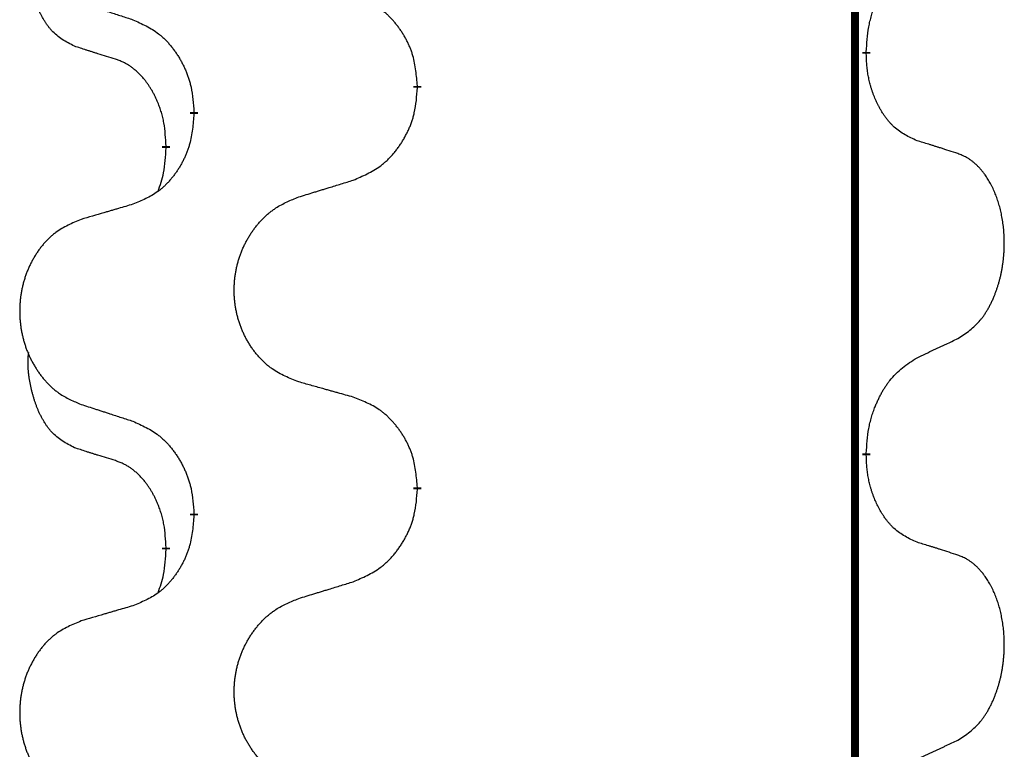
# Model space of a CAD drawing. Units: millimetres. Extents: x -78 to 989, y -345 to 272.
# Drawn here: x 14 to 22, y 72 to 78 of the extents above; entities that cross this region are included whole.
import ezdxf

# ---------------------------------------------------------------- set-up
doc = ezdxf.new("R2010")
doc.units = ezdxf.units.MM
doc.linetypes.add('SLD_Durchgehend', pattern=[0, 0, 0])

# ---------------------------------------------------------------- blocks, each defined once
blk = doc.blocks.new('HL50WU-0-60', base_point=(455.6755, -36.4773))
at = {"color": 7, "linetype": 'SLD_Durchgehend', "const_width": 0.0625}
for points in [[(21.0896, 182.8195), (21.0896, 18.9195)], [(21.1797, 77.8494), (21.1797, 77.8344)], [(17.6305, 77.5804), (17.6305, 77.5654)], [(15.8636, 77.3585), (15.8636, 77.3735)], [(15.6435, 77.1045), (15.6435, 77.0895)], [(21.1797, 74.6744), (21.1797, 74.6594)], [(17.6305, 74.4054), (17.6305, 74.3904)], [(15.8636, 74.1835), (15.8636, 74.1985)], [(15.6435, 73.9295), (15.6435, 73.9145)]]:
    blk.add_lwpolyline(points, dxfattribs=at)
at = {"color": 7, "linetype": 'SLD_Durchgehend'}
for points, knots in [([(14.9196, 77.8941), (14.8868, 77.9109), (14.8211, 77.9444), (14.7577, 77.9969), (14.7234, 78.0362), (14.7093, 78.0542), (14.696, 78.0729), (14.683, 78.0929), (14.6703, 78.1142), (14.6579, 78.1367), (14.6463, 78.1597), (14.6359, 78.1824), (14.6264, 78.2048), (14.6178, 78.2268), (14.6099, 78.249), (14.6022, 78.2719), (14.595, 78.2956), (14.5881, 78.32), (14.5818, 78.3446), (14.5759, 78.3699), (14.5703, 78.3958), (14.5653, 78.4225), (14.561, 78.4492), (14.5574, 78.4763), (14.5546, 78.5036), (14.5528, 78.5312), (14.552, 78.5588), (14.5524, 78.5876), (14.5543, 78.6176), (14.5562, 78.6383), (14.5571, 78.6487)], [0, 0, 0, 0, 0.1104767, 0.2209534, 0.2438284, 0.2667114, 0.2896326, 0.3125527, 0.3382849, 0.3640175, 0.389731, 0.4154442, 0.4390192, 0.4625939, 0.4861716, 0.5097495, 0.5351329, 0.5605162, 0.5859001, 0.6112844, 0.6383739, 0.665463, 0.6925584, 0.7196538, 0.7472958, 0.7749392, 0.8025614, 0.830178, 0.8614107, 0.8926434, 0.8926434, 0.8926434, 0.8926434]), ([(21.1797, 77.8494), (21.1817, 77.8824), (21.1857, 77.9483), (21.1941, 78.0218), (21.2035, 78.0693), (21.2086, 78.0917), (21.2143, 78.1141), (21.2205, 78.1359), (21.2272, 78.1571), (21.2342, 78.1778), (21.2417, 78.1983), (21.2508, 78.2217), (21.2617, 78.2478), (21.2747, 78.2765), (21.2887, 78.3048), (21.303, 78.3316), (21.3177, 78.357), (21.3327, 78.3808), (21.3486, 78.404), (21.3883, 78.4563), (21.4627, 78.5292), (21.5412, 78.5805), (21.5805, 78.6062)], [0, 0, 0, 0, 0.0991279, 0.1982558, 0.2212992, 0.2443459, 0.2673984, 0.2904499, 0.3123028, 0.3341557, 0.3560082, 0.3778615, 0.4093786, 0.4408961, 0.4724293, 0.503962, 0.5321252, 0.5602895, 0.5884188, 0.6165402, 0.7571053, 0.8976704, 0.8976704, 0.8976704, 0.8976704]), ([(14.9713, 78.2368), (14.9903, 78.2306), (15.0283, 78.2183), (15.0711, 78.2045), (15.0996, 78.1952), (15.1138, 78.1906), (15.1281, 78.186), (15.1423, 78.1814), (15.1566, 78.1768), (15.1708, 78.1721), (15.1851, 78.1675), (15.2249, 78.1546), (15.2903, 78.1334), (15.351, 78.1137), (15.3814, 78.1039)], [0, 0, 0, 0, 0.0599168, 0.1198336, 0.1348129, 0.1497923, 0.1647716, 0.179751, 0.1947305, 0.2097099, 0.2246894, 0.2396689, 0.3353723, 0.4310757, 0.4310757, 0.4310757, 0.4310757]), ([(17.6305, 77.5804), (17.627, 77.6206), (17.62, 77.7009), (17.6037, 77.7903), (17.5857, 77.8477), (17.5754, 77.8756), (17.5639, 77.9031), (17.5512, 77.9299), (17.5375, 77.9562), (17.5227, 77.9818), (17.507, 78.0069), (17.4904, 78.0312), (17.473, 78.0549), (17.4549, 78.0778), (17.4358, 78.1), (17.416, 78.1212), (17.3956, 78.1413), (17.3745, 78.1602), (17.3524, 78.1781), (17.3063, 78.2117), (17.23, 78.2524), (17.1589, 78.2803), (17.1233, 78.2942)], [0, 0, 0, 0, 0.1209346, 0.2418691, 0.2715902, 0.3013222, 0.3310797, 0.3608342, 0.3904011, 0.4199685, 0.4495293, 0.4790908, 0.5083301, 0.5375686, 0.5668172, 0.5960652, 0.6244344, 0.6528069, 0.6811435, 0.7094671, 0.8241186, 0.93877, 0.93877, 0.93877, 0.93877]), ([(15.3814, 78.1039), (15.4167, 78.0879), (15.4872, 78.0561), (15.5625, 78.0105), (15.6079, 77.9731), (15.6301, 77.9526), (15.6513, 77.9311), (15.6717, 77.9082), (15.6913, 77.8842), (15.7101, 77.859), (15.7279, 77.8331), (15.7448, 77.8064), (15.7607, 77.7791), (15.7757, 77.7511), (15.7895, 77.7225), (15.8023, 77.6933), (15.8139, 77.6635), (15.8242, 77.6331), (15.8332, 77.6023), (15.8461, 77.5493), (15.8568, 77.4728), (15.8613, 77.4066), (15.8636, 77.3735)], [0, 0, 0, 0, 0.1161018, 0.2322037, 0.2623496, 0.2925108, 0.3227169, 0.3529195, 0.3843764, 0.415834, 0.4472779, 0.4787225, 0.5104414, 0.5421594, 0.5738837, 0.6056077, 0.6377093, 0.6698134, 0.7018938, 0.7339652, 0.8335001, 0.9330351, 0.9330351, 0.9330351, 0.9330351]), ([(15.2427, 77.7919), (15.2196, 77.799), (15.1734, 77.8131), (15.1234, 77.8286), (15.0927, 77.8383), (15.0811, 77.8419), (15.0696, 77.8456), (15.058, 77.8492), (15.0465, 77.8529), (15.035, 77.8566), (15.0234, 77.8603), (15.0003, 77.8678), (14.9657, 77.879), (14.935, 77.8891), (14.9196, 77.8941)], [0, 0, 0, 0, 0.072467, 0.1449339, 0.1570396, 0.1691453, 0.181251, 0.1933566, 0.2054742, 0.2175917, 0.2297093, 0.2418268, 0.2903502, 0.3388736, 0.3388736, 0.3388736, 0.3388736]), ([(15.6435, 77.1045), (15.6418, 77.1352), (15.6383, 77.1965), (15.6306, 77.2649), (15.6221, 77.3091), (15.6174, 77.3301), (15.612, 77.351), (15.6062, 77.3713), (15.6, 77.3911), (15.5934, 77.4102), (15.5864, 77.4293), (15.5781, 77.45), (15.5685, 77.4724), (15.5572, 77.4963), (15.5452, 77.5198), (15.5328, 77.5422), (15.5201, 77.5634), (15.5071, 77.5834), (15.4935, 77.6029), (15.4778, 77.6238), (15.4599, 77.6457), (15.4393, 77.6683), (15.4176, 77.6897), (15.3956, 77.7091), (15.3734, 77.7265), (15.3511, 77.7418), (15.328, 77.7557), (15.3022, 77.7689), (15.2736, 77.7808), (15.253, 77.7882), (15.2427, 77.7919)], [0, 0, 0, 0, 0.0921911, 0.1843821, 0.20591, 0.2274409, 0.2489766, 0.2705115, 0.2907895, 0.3110675, 0.3313472, 0.3516275, 0.3780441, 0.4044611, 0.4308749, 0.4572883, 0.4811357, 0.5049824, 0.5288358, 0.5526907, 0.5831984, 0.6137075, 0.6442319, 0.6747535, 0.7017613, 0.7287719, 0.7557302, 0.7826753, 0.8155538, 0.8484323, 0.8484323, 0.8484323, 0.8484323]), ([(21.5805, 77.147), (21.5485, 77.1616), (21.4845, 77.1909), (21.4199, 77.2362), (21.3831, 77.2713), (21.367, 77.2885), (21.3517, 77.3064), (21.3365, 77.3257), (21.3216, 77.3464), (21.307, 77.3685), (21.2932, 77.3911), (21.2811, 77.4129), (21.2703, 77.4336), (21.2608, 77.4533), (21.2518, 77.4732), (21.2432, 77.4939), (21.2349, 77.5154), (21.227, 77.5377), (21.2197, 77.5602), (21.2133, 77.5819), (21.2077, 77.6028), (21.2028, 77.6229), (21.1984, 77.6432), (21.1944, 77.6637), (21.1909, 77.6847), (21.1878, 77.706), (21.1853, 77.7274), (21.1827, 77.7559), (21.1808, 77.7916), (21.1801, 77.8201), (21.1797, 77.8344)], [0, 0, 0, 0, 0.1054562, 0.2109123, 0.2344291, 0.2579548, 0.2815165, 0.3050767, 0.3315574, 0.3580389, 0.3845049, 0.4109705, 0.4328054, 0.4546397, 0.4764736, 0.4983077, 0.5219471, 0.5455868, 0.5692264, 0.5928659, 0.6135516, 0.634237, 0.6549231, 0.6756092, 0.6971494, 0.71869, 0.740226, 0.7617607, 0.804578, 0.8473954, 0.8473954, 0.8473954, 0.8473954]), ([(17.1233, 76.8351), (17.1603, 76.8509), (17.2342, 76.8826), (17.3134, 76.9282), (17.3614, 76.9658), (17.3848, 76.9862), (17.4071, 77.0077), (17.4285, 77.0306), (17.4492, 77.0546), (17.469, 77.0798), (17.4877, 77.1058), (17.5055, 77.1324), (17.5222, 77.1598), (17.5379, 77.1877), (17.5525, 77.2163), (17.566, 77.2455), (17.5782, 77.2753), (17.589, 77.3057), (17.5985, 77.3365), (17.612, 77.3895), (17.6233, 77.4661), (17.6281, 77.5323), (17.6305, 77.5654)], [0, 0, 0, 0, 0.1207225, 0.241445, 0.272411, 0.3033922, 0.334416, 0.3654362, 0.3974567, 0.4294779, 0.4614868, 0.4934965, 0.5255609, 0.5576245, 0.5896947, 0.6217645, 0.6540243, 0.6862868, 0.7185226, 0.7507482, 0.8503626, 0.9499769, 0.9499769, 0.9499769, 0.9499769]), ([(15.8636, 77.3585), (15.8603, 77.3184), (15.8537, 77.2381), (15.8382, 77.1487), (15.821, 77.0913), (15.8113, 77.0634), (15.8003, 77.0359), (15.7883, 77.009), (15.7752, 76.9828), (15.7612, 76.9572), (15.7462, 76.9321), (15.7305, 76.9077), (15.714, 76.8841), (15.6967, 76.8612), (15.6786, 76.839), (15.6598, 76.8178), (15.6403, 76.7977), (15.6203, 76.7788), (15.5993, 76.7609), (15.5556, 76.7274), (15.4832, 76.6867), (15.4153, 76.6587), (15.3814, 76.6447)], [0, 0, 0, 0, 0.1207923, 0.2415845, 0.2711145, 0.3006544, 0.3302167, 0.3597763, 0.388964, 0.418152, 0.4473341, 0.4765167, 0.5051788, 0.5338402, 0.5625129, 0.591185, 0.618755, 0.6463281, 0.6738633, 0.7013854, 0.8115011, 0.9216168, 0.9216168, 0.9216168, 0.9216168]), ([(21.9036, 77.0448), (21.8805, 77.0523), (21.8345, 77.0673), (21.7845, 77.0835), (21.7537, 77.0933), (21.7422, 77.097), (21.7306, 77.1006), (21.7191, 77.1042), (21.7075, 77.1079), (21.696, 77.1115), (21.6844, 77.1151), (21.6614, 77.1222), (21.6267, 77.1329), (21.5959, 77.1423), (21.5805, 77.147)], [0, 0, 0, 0, 0.0726997, 0.1453994, 0.1575073, 0.1696152, 0.1817231, 0.193831, 0.205927, 0.2180229, 0.2301189, 0.2422149, 0.2905443, 0.3388737, 0.3388737, 0.3388737, 0.3388737]), ([(15.5798, 76.747), (15.5884, 76.7708), (15.6055, 76.8182), (15.6276, 76.899), (15.6383, 76.9902), (15.6418, 77.0564), (15.6435, 77.0895)], [0, 0, 0, 0, 0.0756193, 0.1512387, 0.250723, 0.3502073, 0.3502073, 0.3502073, 0.3502073]), ([(21.9036, 75.5824), (21.9356, 75.6032), (21.9998, 75.6449), (22.0622, 75.7038), (22.0967, 75.7473), (22.1118, 75.7683), (22.126, 75.79), (22.1399, 75.8131), (22.1535, 75.8376), (22.1667, 75.8635), (22.1789, 75.8898), (22.19, 75.9155), (22.1998, 75.9404), (22.2087, 75.9646), (22.2169, 75.9889), (22.2247, 76.014), (22.2321, 76.0398), (22.2389, 76.0664), (22.245, 76.0931), (22.2505, 76.1205), (22.2555, 76.1486), (22.2598, 76.1773), (22.2634, 76.2062), (22.2663, 76.2353), (22.2685, 76.2648), (22.27, 76.2945), (22.2707, 76.3243), (22.2707, 76.3528), (22.27, 76.3799), (22.2688, 76.4056), (22.267, 76.4313), (22.2647, 76.4567), (22.2618, 76.4819), (22.2584, 76.5067), (22.2545, 76.5315), (22.25, 76.5555), (22.2452, 76.5788), (22.24, 76.6013), (22.2342, 76.6237), (22.2281, 76.6455), (22.2215, 76.6668), (22.2146, 76.6874), (22.2073, 76.7078), (22.1993, 76.7282), (22.1908, 76.7485), (22.1817, 76.7686), (22.172, 76.7885), (22.162, 76.8075), (22.1517, 76.8257), (22.1412, 76.8431), (22.1302, 76.8601), (22.1175, 76.8787), (22.1026, 76.8985), (22.0855, 76.9195), (22.0673, 76.9395), (22.0487, 76.9577), (22.0301, 76.9742), (22.0113, 76.989), (21.9918, 77.0025), (21.9675, 77.017), (21.938, 77.0311), (21.915, 77.0402), (21.9036, 77.0448)], [0, 0, 0, 0, 0.114626, 0.229253, 0.255136, 0.281028, 0.306957, 0.332884, 0.361934, 0.390985, 0.420018, 0.449052, 0.474762, 0.500472, 0.526183, 0.551894, 0.5793, 0.606707, 0.634112, 0.661518, 0.690573, 0.719628, 0.748686, 0.777743, 0.807529, 0.837316, 0.867099, 0.896882, 0.922639, 0.948395, 0.974152, 0.999908, 1.024987, 1.050066, 1.075144, 1.100222, 1.123355, 1.146488, 1.16962, 1.192753, 1.214494, 1.236235, 1.257976, 1.279718, 1.301816, 1.323914, 1.34601, 1.368106, 1.38839, 1.408673, 1.42896, 1.449249, 1.476285, 1.503323, 1.530378, 1.557432, 1.581269, 1.605108, 1.628896, 1.652672, 1.68974, 1.726808, 1.726808, 1.726808, 1.726808]), ([(16.692, 76.7021), (16.712, 76.7083), (16.752, 76.7206), (16.7969, 76.7344), (16.8269, 76.7437), (16.8419, 76.7483), (16.8569, 76.7529), (16.8719, 76.7575), (16.8869, 76.7621), (16.9019, 76.7668), (16.9168, 76.7714), (16.9587, 76.7843), (17.0276, 76.8055), (17.0914, 76.8252), (17.1233, 76.8351)], [0, 0, 0, 0, 0.062728, 0.1254559, 0.141138, 0.1568202, 0.1725023, 0.1881844, 0.2038666, 0.2195488, 0.235231, 0.2509132, 0.3511056, 0.4512981, 0.4512981, 0.4512981, 0.4512981]), ([(16.692, 75.2397), (16.6558, 75.2541), (16.5833, 75.283), (16.5053, 75.3252), (16.4578, 75.3604), (16.4346, 75.3796), (16.4125, 75.4), (16.3911, 75.4217), (16.3705, 75.4445), (16.3508, 75.4684), (16.3321, 75.4932), (16.3145, 75.5187), (16.2979, 75.5448), (16.2823, 75.5715), (16.2679, 75.5987), (16.2544, 75.6267), (16.242, 75.6552), (16.2307, 75.6843), (16.2205, 75.7139), (16.2115, 75.7437), (16.2038, 75.7738), (16.1972, 75.8042), (16.1918, 75.8347), (16.1875, 75.8655), (16.1844, 75.8965), (16.1824, 75.9277), (16.1816, 75.9589), (16.182, 75.9901), (16.1835, 76.0211), (16.1862, 76.0521), (16.1901, 76.0829), (16.1951, 76.1135), (16.2011, 76.1438), (16.2083, 76.1737), (16.2166, 76.2034), (16.2261, 76.2327), (16.2366, 76.2616), (16.2482, 76.2901), (16.261, 76.3181), (16.2747, 76.3455), (16.2894, 76.3722), (16.305, 76.3982), (16.3216, 76.4237), (16.3391, 76.4485), (16.3577, 76.4727), (16.3772, 76.4962), (16.3977, 76.5189), (16.4189, 76.5405), (16.4409, 76.561), (16.4636, 76.5802), (16.4872, 76.5983), (16.531, 76.6285), (16.5993, 76.6643), (16.6611, 76.6895), (16.692, 76.7021)], [0, 0, 0, 0, 0.117086, 0.234172, 0.26425, 0.294342, 0.324476, 0.354607, 0.385625, 0.416644, 0.447649, 0.478654, 0.509524, 0.540393, 0.571263, 0.602133, 0.633372, 0.664611, 0.695847, 0.727084, 0.758108, 0.789132, 0.820159, 0.851185, 0.8824, 0.913614, 0.944827, 0.97604, 1.007095, 1.038151, 1.069208, 1.100265, 1.131069, 1.161872, 1.192674, 1.223475, 1.254222, 1.284969, 1.315717, 1.346465, 1.376816, 1.407167, 1.437517, 1.467868, 1.498416, 1.528964, 1.559522, 1.59008, 1.619832, 1.649585, 1.679305, 1.709013, 1.809224, 1.909434, 1.909434, 1.909434, 1.909434]), ([(15.3814, 76.6447), (15.3623, 76.6391), (15.324, 76.6279), (15.281, 76.6153), (15.2523, 76.6069), (15.238, 76.6027), (15.2236, 76.5984), (15.2093, 76.5942), (15.195, 76.59), (15.1806, 76.5858), (15.1663, 76.5816), (15.1266, 76.5699), (15.0616, 76.5508), (15.0014, 76.5331), (14.9713, 76.5242)], [0, 0, 0, 0, 0.0597754, 0.1195507, 0.1344951, 0.1494396, 0.164384, 0.1793284, 0.1942733, 0.2092182, 0.2241631, 0.239108, 0.3332541, 0.4274002, 0.4274002, 0.4274002, 0.4274002]), ([(14.9713, 76.5242), (14.9367, 76.5097), (14.8676, 76.4808), (14.7935, 76.4385), (14.7485, 76.4034), (14.7264, 76.3842), (14.7054, 76.3638), (14.6851, 76.3422), (14.6655, 76.3193), (14.6467, 76.2954), (14.629, 76.2706), (14.6123, 76.2452), (14.5965, 76.2191), (14.5817, 76.1924), (14.568, 76.1651), (14.5552, 76.1372), (14.5434, 76.1086), (14.5326, 76.0795), (14.523, 76.05), (14.5144, 76.0201), (14.5071, 75.99), (14.5008, 75.9597), (14.4957, 75.9292), (14.4916, 75.8984), (14.4886, 75.8674), (14.4868, 75.8362), (14.486, 75.805), (14.4864, 75.7738), (14.4878, 75.7428), (14.4904, 75.7118), (14.494, 75.681), (14.4988, 75.6504), (14.5045, 75.6202), (14.5114, 75.5902), (14.5193, 75.5605), (14.5282, 75.5312), (14.5383, 75.5023), (14.5493, 75.4739), (14.5614, 75.4459), (14.5745, 75.4185), (14.5884, 75.3918), (14.6032, 75.3658), (14.619, 75.3403), (14.6357, 75.3155), (14.6533, 75.2913), (14.6719, 75.2678), (14.6914, 75.2451), (14.7116, 75.2235), (14.7324, 75.203), (14.754, 75.1838), (14.7764, 75.1657), (14.818, 75.1356), (14.8829, 75.0997), (14.9418, 75.0744), (14.9713, 75.0618)], [0, 0, 0, 0, 0.112481, 0.224961, 0.254205, 0.283463, 0.312765, 0.342064, 0.372505, 0.402946, 0.433372, 0.463798, 0.494314, 0.52483, 0.555347, 0.585864, 0.616922, 0.647981, 0.679038, 0.710095, 0.741061, 0.772027, 0.802995, 0.833963, 0.865172, 0.896381, 0.927588, 0.958795, 0.989832, 1.020868, 1.051906, 1.082944, 1.113652, 1.144359, 1.175065, 1.20577, 1.236283, 1.266796, 1.29731, 1.327824, 1.357761, 1.387698, 1.417635, 1.447572, 1.477483, 1.507394, 1.537316, 1.567238, 1.596112, 1.624989, 1.653829, 1.682658, 1.778901, 1.875145, 1.875145, 1.875145, 1.875145]), ([(21.5805, 75.4312), (21.6032, 75.4418), (21.6487, 75.4629), (21.6981, 75.4859), (21.7286, 75.5002), (21.7403, 75.5056), (21.752, 75.5111), (21.7636, 75.5166), (21.7753, 75.522), (21.787, 75.5275), (21.7986, 75.533), (21.8219, 75.5439), (21.8569, 75.5604), (21.888, 75.5751), (21.9036, 75.5824)], [0, 0, 0, 0, 0.075268, 0.1505361, 0.163415, 0.176294, 0.1891729, 0.2020518, 0.2149361, 0.2278204, 0.2407047, 0.253589, 0.3051493, 0.3567097, 0.3567097, 0.3567097, 0.3567097]), ([(14.9196, 74.7191), (14.8868, 74.7359), (14.8211, 74.7694), (14.7577, 74.8219), (14.7234, 74.8612), (14.7093, 74.8792), (14.696, 74.8979), (14.683, 74.9179), (14.6703, 74.9392), (14.6579, 74.9617), (14.6463, 74.9847), (14.6359, 75.0074), (14.6264, 75.0298), (14.6178, 75.0518), (14.6099, 75.074), (14.6022, 75.0969), (14.595, 75.1206), (14.5881, 75.145), (14.5818, 75.1696), (14.5759, 75.1949), (14.5703, 75.2208), (14.5653, 75.2475), (14.561, 75.2742), (14.5574, 75.3013), (14.5546, 75.3286), (14.5528, 75.3562), (14.552, 75.3838), (14.5524, 75.4126), (14.5543, 75.4426), (14.5562, 75.4633), (14.5571, 75.4737)], [0, 0, 0, 0, 0.1104767, 0.2209534, 0.2438284, 0.2667114, 0.2896326, 0.3125527, 0.3382849, 0.3640175, 0.389731, 0.4154442, 0.4390192, 0.4625939, 0.4861716, 0.5097495, 0.5351329, 0.5605162, 0.5859001, 0.6112844, 0.6383739, 0.665463, 0.6925584, 0.7196538, 0.7472958, 0.7749392, 0.8025614, 0.830178, 0.8614107, 0.8926434, 0.8926434, 0.8926434, 0.8926434]), ([(21.1797, 74.6744), (21.1817, 74.7074), (21.1857, 74.7733), (21.1941, 74.8468), (21.2035, 74.8943), (21.2086, 74.9167), (21.2143, 74.9391), (21.2205, 74.9609), (21.2272, 74.9821), (21.2342, 75.0028), (21.2417, 75.0233), (21.2508, 75.0467), (21.2617, 75.0728), (21.2747, 75.1015), (21.2887, 75.1298), (21.303, 75.1566), (21.3177, 75.182), (21.3327, 75.2058), (21.3486, 75.229), (21.3883, 75.2813), (21.4627, 75.3542), (21.5412, 75.4055), (21.5805, 75.4312)], [0, 0, 0, 0, 0.0991279, 0.1982558, 0.2212992, 0.2443459, 0.2673984, 0.2904499, 0.3123028, 0.3341557, 0.3560082, 0.3778615, 0.4093786, 0.4408961, 0.4724293, 0.503962, 0.5321252, 0.5602895, 0.5884188, 0.6165402, 0.7571053, 0.8976704, 0.8976704, 0.8976704, 0.8976704]), ([(17.1233, 75.1192), (17.1032, 75.1248), (17.063, 75.136), (17.0177, 75.1486), (16.9876, 75.157), (16.9725, 75.1613), (16.9574, 75.1655), (16.9423, 75.1697), (16.9272, 75.1739), (16.9122, 75.1781), (16.8971, 75.1823), (16.8554, 75.194), (16.787, 75.2131), (16.7237, 75.2308), (16.692, 75.2397)], [0, 0, 0, 0, 0.0626283, 0.1252565, 0.140914, 0.1565714, 0.1722289, 0.1878864, 0.2035442, 0.219202, 0.2348598, 0.2505176, 0.3491531, 0.4477886, 0.4477886, 0.4477886, 0.4477886]), ([(14.9713, 75.0618), (14.9903, 75.0556), (15.0283, 75.0433), (15.0711, 75.0295), (15.0996, 75.0202), (15.1138, 75.0156), (15.1281, 75.011), (15.1423, 75.0064), (15.1566, 75.0018), (15.1708, 74.9971), (15.1851, 74.9925), (15.2249, 74.9796), (15.2903, 74.9584), (15.351, 74.9387), (15.3814, 74.9289)], [0, 0, 0, 0, 0.0599168, 0.1198336, 0.1348129, 0.1497923, 0.1647716, 0.179751, 0.1947305, 0.2097099, 0.2246894, 0.2396689, 0.3353723, 0.4310757, 0.4310757, 0.4310757, 0.4310757]), ([(17.6305, 74.4054), (17.627, 74.4456), (17.62, 74.5259), (17.6037, 74.6153), (17.5857, 74.6727), (17.5754, 74.7006), (17.5639, 74.7281), (17.5512, 74.7549), (17.5375, 74.7812), (17.5227, 74.8068), (17.507, 74.8319), (17.4904, 74.8562), (17.473, 74.8799), (17.4549, 74.9028), (17.4358, 74.925), (17.416, 74.9462), (17.3956, 74.9663), (17.3745, 74.9852), (17.3524, 75.0031), (17.3063, 75.0367), (17.23, 75.0774), (17.1589, 75.1053), (17.1233, 75.1192)], [0, 0, 0, 0, 0.1209346, 0.2418691, 0.2715902, 0.3013222, 0.3310797, 0.3608342, 0.3904011, 0.4199685, 0.4495293, 0.4790908, 0.5083301, 0.5375686, 0.5668172, 0.5960652, 0.6244344, 0.6528069, 0.6811435, 0.7094671, 0.8241186, 0.93877, 0.93877, 0.93877, 0.93877]), ([(15.3814, 74.9289), (15.4167, 74.9129), (15.4872, 74.8811), (15.5625, 74.8355), (15.6079, 74.7981), (15.6301, 74.7776), (15.6513, 74.7561), (15.6717, 74.7332), (15.6913, 74.7092), (15.7101, 74.684), (15.7279, 74.6581), (15.7448, 74.6314), (15.7607, 74.6041), (15.7757, 74.5761), (15.7895, 74.5475), (15.8023, 74.5183), (15.8139, 74.4885), (15.8242, 74.4581), (15.8332, 74.4273), (15.8461, 74.3743), (15.8568, 74.2978), (15.8613, 74.2316), (15.8636, 74.1985)], [0, 0, 0, 0, 0.1161018, 0.2322037, 0.2623496, 0.2925108, 0.3227169, 0.3529195, 0.3843764, 0.415834, 0.4472779, 0.4787225, 0.5104414, 0.5421594, 0.5738837, 0.6056077, 0.6377093, 0.6698134, 0.7018938, 0.7339652, 0.8335001, 0.9330351, 0.9330351, 0.9330351, 0.9330351]), ([(15.2427, 74.6169), (15.2196, 74.624), (15.1734, 74.6381), (15.1234, 74.6536), (15.0927, 74.6633), (15.0811, 74.6669), (15.0696, 74.6706), (15.058, 74.6742), (15.0465, 74.6779), (15.035, 74.6816), (15.0234, 74.6853), (15.0003, 74.6928), (14.9657, 74.704), (14.935, 74.7141), (14.9196, 74.7191)], [0, 0, 0, 0, 0.072467, 0.1449339, 0.1570396, 0.1691453, 0.181251, 0.1933566, 0.2054742, 0.2175917, 0.2297093, 0.2418268, 0.2903502, 0.3388736, 0.3388736, 0.3388736, 0.3388736]), ([(21.5805, 73.972), (21.5485, 73.9866), (21.4845, 74.0159), (21.4199, 74.0612), (21.3831, 74.0963), (21.367, 74.1135), (21.3517, 74.1314), (21.3365, 74.1507), (21.3216, 74.1714), (21.307, 74.1935), (21.2932, 74.2161), (21.2811, 74.2379), (21.2703, 74.2586), (21.2608, 74.2783), (21.2518, 74.2982), (21.2432, 74.3189), (21.2349, 74.3404), (21.227, 74.3627), (21.2197, 74.3852), (21.2133, 74.4069), (21.2077, 74.4278), (21.2028, 74.4479), (21.1984, 74.4682), (21.1944, 74.4887), (21.1909, 74.5097), (21.1878, 74.531), (21.1853, 74.5524), (21.1827, 74.5809), (21.1808, 74.6166), (21.1801, 74.6451), (21.1797, 74.6594)], [0, 0, 0, 0, 0.1054562, 0.2109123, 0.2344291, 0.2579548, 0.2815165, 0.3050767, 0.3315574, 0.3580389, 0.3845049, 0.4109705, 0.4328054, 0.4546397, 0.4764736, 0.4983077, 0.5219471, 0.5455868, 0.5692264, 0.5928659, 0.6135516, 0.634237, 0.6549231, 0.6756092, 0.6971494, 0.71869, 0.740226, 0.7617607, 0.804578, 0.8473954, 0.8473954, 0.8473954, 0.8473954]), ([(15.6435, 73.9295), (15.6418, 73.9602), (15.6383, 74.0215), (15.6306, 74.0899), (15.6221, 74.1341), (15.6174, 74.1551), (15.612, 74.176), (15.6062, 74.1963), (15.6, 74.2161), (15.5934, 74.2352), (15.5864, 74.2543), (15.5781, 74.275), (15.5685, 74.2974), (15.5572, 74.3213), (15.5452, 74.3448), (15.5328, 74.3672), (15.5201, 74.3884), (15.5071, 74.4084), (15.4935, 74.4279), (15.4778, 74.4488), (15.4599, 74.4707), (15.4393, 74.4933), (15.4176, 74.5147), (15.3956, 74.5341), (15.3734, 74.5515), (15.3511, 74.5668), (15.328, 74.5807), (15.3022, 74.5939), (15.2736, 74.6058), (15.253, 74.6132), (15.2427, 74.6169)], [0, 0, 0, 0, 0.0921911, 0.1843821, 0.20591, 0.2274409, 0.2489766, 0.2705115, 0.2907895, 0.3110675, 0.3313472, 0.3516275, 0.3780441, 0.4044611, 0.4308749, 0.4572883, 0.4811357, 0.5049824, 0.5288358, 0.5526907, 0.5831984, 0.6137075, 0.6442319, 0.6747535, 0.7017613, 0.7287719, 0.7557302, 0.7826753, 0.8155538, 0.8484323, 0.8484323, 0.8484323, 0.8484323]), ([(17.1233, 73.6601), (17.1603, 73.6759), (17.2342, 73.7076), (17.3134, 73.7532), (17.3614, 73.7908), (17.3848, 73.8112), (17.4071, 73.8327), (17.4285, 73.8556), (17.4492, 73.8796), (17.469, 73.9048), (17.4877, 73.9308), (17.5055, 73.9574), (17.5222, 73.9848), (17.5379, 74.0127), (17.5525, 74.0413), (17.566, 74.0705), (17.5782, 74.1003), (17.589, 74.1307), (17.5985, 74.1615), (17.612, 74.2145), (17.6233, 74.2911), (17.6281, 74.3573), (17.6305, 74.3904)], [0, 0, 0, 0, 0.1207225, 0.241445, 0.272411, 0.3033922, 0.334416, 0.3654362, 0.3974567, 0.4294779, 0.4614868, 0.4934965, 0.5255609, 0.5576245, 0.5896947, 0.6217645, 0.6540243, 0.6862868, 0.7185226, 0.7507482, 0.8503626, 0.9499769, 0.9499769, 0.9499769, 0.9499769]), ([(15.8636, 74.1835), (15.8603, 74.1434), (15.8537, 74.0631), (15.8382, 73.9737), (15.821, 73.9163), (15.8113, 73.8884), (15.8003, 73.8609), (15.7883, 73.834), (15.7752, 73.8078), (15.7612, 73.7822), (15.7462, 73.7571), (15.7305, 73.7327), (15.714, 73.7091), (15.6967, 73.6862), (15.6786, 73.664), (15.6598, 73.6428), (15.6403, 73.6227), (15.6203, 73.6038), (15.5993, 73.5859), (15.5556, 73.5524), (15.4832, 73.5117), (15.4153, 73.4837), (15.3814, 73.4697)], [0, 0, 0, 0, 0.1207923, 0.2415845, 0.2711145, 0.3006544, 0.3302167, 0.3597763, 0.388964, 0.418152, 0.4473341, 0.4765167, 0.5051788, 0.5338402, 0.5625129, 0.591185, 0.618755, 0.6463281, 0.6738633, 0.7013854, 0.8115011, 0.9216168, 0.9216168, 0.9216168, 0.9216168]), ([(21.9036, 73.8698), (21.8805, 73.8773), (21.8345, 73.8923), (21.7845, 73.9085), (21.7537, 73.9183), (21.7422, 73.922), (21.7306, 73.9256), (21.7191, 73.9292), (21.7075, 73.9329), (21.696, 73.9365), (21.6844, 73.9401), (21.6614, 73.9472), (21.6267, 73.9579), (21.5959, 73.9673), (21.5805, 73.972)], [0, 0, 0, 0, 0.0726997, 0.1453994, 0.1575073, 0.1696152, 0.1817231, 0.193831, 0.205927, 0.2180229, 0.2301189, 0.2422149, 0.2905443, 0.3388737, 0.3388737, 0.3388737, 0.3388737]), ([(15.5798, 73.572), (15.5884, 73.5958), (15.6055, 73.6432), (15.6276, 73.724), (15.6383, 73.8152), (15.6418, 73.8814), (15.6435, 73.9145)], [0, 0, 0, 0, 0.0756193, 0.1512387, 0.250723, 0.3502073, 0.3502073, 0.3502073, 0.3502073]), ([(21.9036, 72.4074), (21.9356, 72.4282), (21.9998, 72.4699), (22.0622, 72.5288), (22.0967, 72.5723), (22.1118, 72.5933), (22.126, 72.615), (22.1399, 72.6381), (22.1535, 72.6626), (22.1667, 72.6885), (22.1789, 72.7148), (22.19, 72.7405), (22.1998, 72.7654), (22.2087, 72.7896), (22.2169, 72.8139), (22.2247, 72.839), (22.2321, 72.8648), (22.2389, 72.8914), (22.245, 72.9181), (22.2505, 72.9455), (22.2555, 72.9736), (22.2598, 73.0023), (22.2634, 73.0312), (22.2663, 73.0603), (22.2685, 73.0898), (22.27, 73.1195), (22.2707, 73.1493), (22.2707, 73.1778), (22.27, 73.2049), (22.2688, 73.2306), (22.267, 73.2563), (22.2647, 73.2817), (22.2618, 73.3069), (22.2584, 73.3317), (22.2545, 73.3565), (22.25, 73.3805), (22.2452, 73.4038), (22.24, 73.4263), (22.2342, 73.4487), (22.2281, 73.4705), (22.2215, 73.4918), (22.2146, 73.5124), (22.2073, 73.5328), (22.1993, 73.5532), (22.1908, 73.5735), (22.1817, 73.5936), (22.172, 73.6135), (22.162, 73.6325), (22.1517, 73.6507), (22.1412, 73.6681), (22.1302, 73.6851), (22.1175, 73.7037), (22.1026, 73.7235), (22.0855, 73.7445), (22.0673, 73.7645), (22.0487, 73.7827), (22.0301, 73.7992), (22.0113, 73.814), (21.9918, 73.8275), (21.9675, 73.842), (21.938, 73.8561), (21.915, 73.8652), (21.9036, 73.8698)], [0, 0, 0, 0, 0.114626, 0.229253, 0.255136, 0.281028, 0.306957, 0.332884, 0.361934, 0.390985, 0.420018, 0.449052, 0.474762, 0.500472, 0.526183, 0.551894, 0.5793, 0.606707, 0.634112, 0.661518, 0.690573, 0.719628, 0.748686, 0.777743, 0.807529, 0.837316, 0.867099, 0.896882, 0.922639, 0.948395, 0.974152, 0.999908, 1.024987, 1.050066, 1.075144, 1.100222, 1.123355, 1.146488, 1.16962, 1.192753, 1.214494, 1.236235, 1.257976, 1.279718, 1.301816, 1.323914, 1.34601, 1.368106, 1.38839, 1.408673, 1.42896, 1.449249, 1.476285, 1.503323, 1.530378, 1.557432, 1.581269, 1.605108, 1.628896, 1.652672, 1.68974, 1.726808, 1.726808, 1.726808, 1.726808]), ([(16.692, 73.5271), (16.712, 73.5333), (16.752, 73.5456), (16.7969, 73.5594), (16.8269, 73.5687), (16.8419, 73.5733), (16.8569, 73.5779), (16.8719, 73.5825), (16.8869, 73.5871), (16.9019, 73.5918), (16.9168, 73.5964), (16.9587, 73.6093), (17.0276, 73.6305), (17.0914, 73.6502), (17.1233, 73.6601)], [0, 0, 0, 0, 0.062728, 0.1254559, 0.141138, 0.1568202, 0.1725023, 0.1881844, 0.2038666, 0.2195488, 0.235231, 0.2509132, 0.3511056, 0.4512981, 0.4512981, 0.4512981, 0.4512981]), ([(16.692, 72.0647), (16.6558, 72.0791), (16.5833, 72.108), (16.5053, 72.1502), (16.4578, 72.1854), (16.4346, 72.2046), (16.4125, 72.225), (16.3911, 72.2467), (16.3705, 72.2695), (16.3508, 72.2934), (16.3321, 72.3182), (16.3145, 72.3437), (16.2979, 72.3698), (16.2823, 72.3965), (16.2679, 72.4237), (16.2544, 72.4517), (16.242, 72.4802), (16.2307, 72.5093), (16.2205, 72.5389), (16.2115, 72.5687), (16.2038, 72.5988), (16.1972, 72.6292), (16.1918, 72.6597), (16.1875, 72.6905), (16.1844, 72.7215), (16.1824, 72.7527), (16.1816, 72.7839), (16.182, 72.8151), (16.1835, 72.8461), (16.1862, 72.8771), (16.1901, 72.9079), (16.1951, 72.9385), (16.2011, 72.9688), (16.2083, 72.9987), (16.2166, 73.0284), (16.2261, 73.0577), (16.2366, 73.0866), (16.2482, 73.1151), (16.261, 73.1431), (16.2747, 73.1705), (16.2894, 73.1972), (16.305, 73.2232), (16.3216, 73.2487), (16.3391, 73.2735), (16.3577, 73.2977), (16.3772, 73.3212), (16.3977, 73.3439), (16.4189, 73.3655), (16.4409, 73.386), (16.4636, 73.4052), (16.4872, 73.4233), (16.531, 73.4535), (16.5993, 73.4893), (16.6611, 73.5145), (16.692, 73.5271)], [0, 0, 0, 0, 0.117086, 0.234172, 0.26425, 0.294342, 0.324476, 0.354607, 0.385625, 0.416644, 0.447649, 0.478654, 0.509524, 0.540393, 0.571263, 0.602133, 0.633372, 0.664611, 0.695847, 0.727084, 0.758108, 0.789132, 0.820159, 0.851185, 0.8824, 0.913614, 0.944827, 0.97604, 1.007095, 1.038151, 1.069208, 1.100265, 1.131069, 1.161872, 1.192674, 1.223475, 1.254222, 1.284969, 1.315717, 1.346465, 1.376816, 1.407167, 1.437517, 1.467868, 1.498416, 1.528964, 1.559522, 1.59008, 1.619832, 1.649585, 1.679305, 1.709013, 1.809224, 1.909434, 1.909434, 1.909434, 1.909434]), ([(15.3814, 73.4697), (15.3623, 73.4641), (15.324, 73.4529), (15.281, 73.4403), (15.2523, 73.4319), (15.238, 73.4277), (15.2236, 73.4234), (15.2093, 73.4192), (15.195, 73.415), (15.1806, 73.4108), (15.1663, 73.4066), (15.1266, 73.3949), (15.0616, 73.3758), (15.0014, 73.3581), (14.9713, 73.3492)], [0, 0, 0, 0, 0.0597754, 0.1195507, 0.1344951, 0.1494396, 0.164384, 0.1793284, 0.1942733, 0.2092182, 0.2241631, 0.239108, 0.3332541, 0.4274002, 0.4274002, 0.4274002, 0.4274002]), ([(14.9713, 73.3492), (14.9367, 73.3347), (14.8676, 73.3058), (14.7935, 73.2635), (14.7485, 73.2284), (14.7264, 73.2092), (14.7054, 73.1888), (14.6851, 73.1672), (14.6655, 73.1443), (14.6467, 73.1204), (14.629, 73.0956), (14.6123, 73.0702), (14.5965, 73.0441), (14.5817, 73.0174), (14.568, 72.9901), (14.5552, 72.9622), (14.5434, 72.9336), (14.5326, 72.9045), (14.523, 72.875), (14.5144, 72.8451), (14.5071, 72.815), (14.5008, 72.7847), (14.4957, 72.7542), (14.4916, 72.7234), (14.4886, 72.6924), (14.4868, 72.6612), (14.486, 72.63), (14.4864, 72.5988), (14.4878, 72.5678), (14.4904, 72.5368), (14.494, 72.506), (14.4988, 72.4754), (14.5045, 72.4452), (14.5114, 72.4152), (14.5193, 72.3855), (14.5282, 72.3562), (14.5383, 72.3273), (14.5493, 72.2989), (14.5614, 72.2709), (14.5745, 72.2435), (14.5884, 72.2168), (14.6032, 72.1908), (14.619, 72.1653), (14.6357, 72.1405), (14.6533, 72.1163), (14.6719, 72.0928), (14.6914, 72.0701), (14.7116, 72.0485), (14.7324, 72.028), (14.754, 72.0088), (14.7764, 71.9907), (14.818, 71.9606), (14.8829, 71.9247), (14.9418, 71.8994), (14.9713, 71.8868)], [0, 0, 0, 0, 0.112481, 0.224961, 0.254205, 0.283463, 0.312765, 0.342064, 0.372505, 0.402946, 0.433372, 0.463798, 0.494314, 0.52483, 0.555347, 0.585864, 0.616922, 0.647981, 0.679038, 0.710095, 0.741061, 0.772027, 0.802995, 0.833963, 0.865172, 0.896381, 0.927588, 0.958795, 0.989832, 1.020868, 1.051906, 1.082944, 1.113652, 1.144359, 1.175065, 1.20577, 1.236283, 1.266796, 1.29731, 1.327824, 1.357761, 1.387698, 1.417635, 1.447572, 1.477483, 1.507394, 1.537316, 1.567238, 1.596112, 1.624989, 1.653829, 1.682658, 1.778901, 1.875145, 1.875145, 1.875145, 1.875145]), ([(21.5805, 72.2562), (21.6032, 72.2668), (21.6487, 72.2879), (21.6981, 72.3109), (21.7286, 72.3252), (21.7403, 72.3306), (21.752, 72.3361), (21.7636, 72.3416), (21.7753, 72.347), (21.787, 72.3525), (21.7986, 72.358), (21.8219, 72.3689), (21.8569, 72.3854), (21.888, 72.4001), (21.9036, 72.4074)], [0, 0, 0, 0, 0.075268, 0.1505361, 0.163415, 0.176294, 0.1891729, 0.2020518, 0.2149361, 0.2278204, 0.2407047, 0.253589, 0.3051493, 0.3567097, 0.3567097, 0.3567097, 0.3567097])]:
    blk.add_open_spline(points, degree=3, knots=knots, dxfattribs=at)

msp = doc.modelspace()

# ---------------------------------------------------------------- block references
msp.add_blockref('HL50WU-0-60', (455.6755, -36.4773))

doc.saveas('drawing.dxf')
